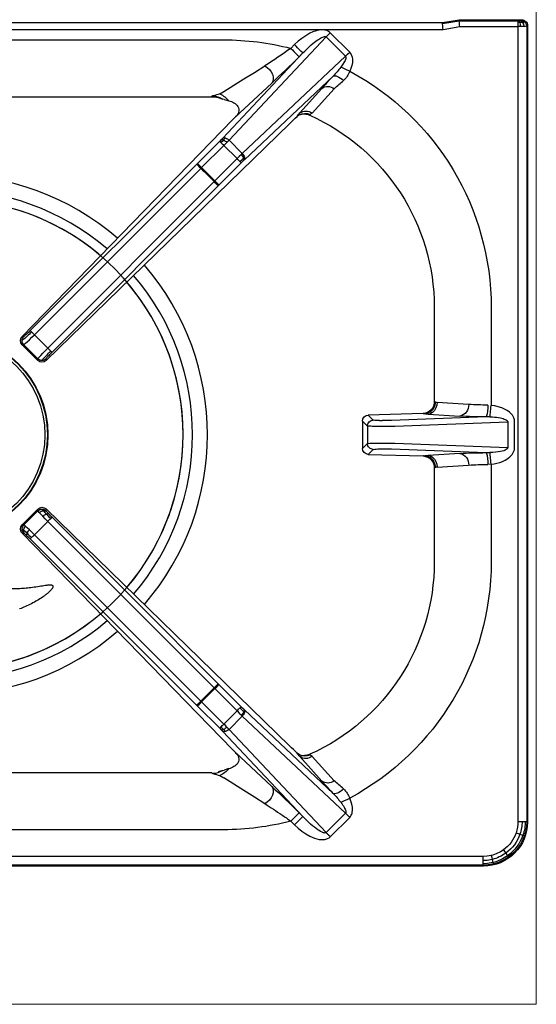
# Model space of a CAD drawing. Units: millimetres. Extents: x -52684 to -50038, y 1987 to 5729.
# Drawn here: x -51910 to -51735, y 3115 to 3449 of the extents above; entities that cross this region are included whole.
import ezdxf

# ---------------------------------------------------------------- set-up
doc = ezdxf.new("R2010")
doc.units = ezdxf.units.MM

# ---------------------------------------------------------------- blocks, each defined once
blk = doc.blocks.new('A$C68A00CED')
at = {"color": 7, "linetype": 'Continuous'}
for p, q in [((182.08, 146.5), (-182.08, 146.5)), ((181.84, 146.26), (-181.84, 146.26)), ((181.84, 146.26), (182.08, 146.5)), ((181.84, 145.76), (181.84, 146.26)), ((181.84, 144.68), (181.84, 145.76)), ((181.84, 143.27), (181.84, 144.68)), ((181.84, 143.27), (-181.84, 143.27)), ((93.75, 134.16), (9.93, 134.16)), ((95.55, 100.08), (128.56, 135.15)), ((135.15, 128.56), (128.56, 135.15)), ((129.97, 136.56), (136.57, 129.97)), ((116.57, 131.27), (117.82, 132.52)), ((193.77, -138.67), (193.77, 131.34)), ((196.76, 131.34), (197, 131.58)), ((196.76, -138.77), (196.76, 131.34)), ((197, -139.01), (197, 131.58)), ((93.43, 100.78), (120.64, 129.69)), ((135.15, 128.56), (100.08, 95.55)), ((120.64, 129.69), (119.39, 128.44)), ((130.97, 121.84), (100.78, 93.43)), ((97.62, 107.84), (110.06, 119.48)), ((119.68, 109.31), (127.07, 117.65)), ((123.78, 109.28), (131.28, 117.56)), ((127.09, 117.67), (127.07, 117.65)), ((131.29, 117.57), (131.28, 117.56)), ((89.65, 114.81), (11.28, 114.81)), ((89.65, 114.81), (90.09, 115.12)), ((89.7, 114.81), (89.65, 114.81)), ((89.77, 114.83), (89.7, 114.81)), ((93.17, 114.14), (91.87, 114.55)), ((92.44, 115.79), (93.75, 116.6)), ((93.42, 114.05), (93.17, 114.14)), ((93.42, 114.05), (93.89, 113.91)), ((95.47, 113.43), (93.89, 113.91)), ((25.2, 33.41), (96.86, 107.05)), ((96.97, 107.17), (96.86, 107.05)), ((97.62, 107.84), (96.97, 107.17)), ((97.62, 107.84), (97.81, 108.03)), ((119.45, 108.64), (118.74, 108.16)), ((122.97, 108.58), (122.95, 108.59)), ((122.97, 108.58), (123, 108.56)), ((123, 108.56), (123.12, 108.84)), ((116.18, 105.74), (33.42, 25.21)), ((93, 100.33), (93.43, 100.78)), ((84.83, 92.15), (92.38, 99.71)), ((86.24, 90.74), (93.8, 98.29)), ((98.29, 93.8), (93.8, 98.29)), ((95.55, 100.08), (94.83, 99.33)), ((95.55, 100.08), (100.08, 95.55)), ((98.29, 93.8), (90.74, 86.24)), ((99.77, 95.25), (100.08, 95.55)), ((28.01, 35.4), (84.6, 91.92)), ((29.41, 33.97), (85.99, 90.49)), ((84.83, 92.15), (84.6, 91.92)), ((85.99, 90.49), (86.24, 90.74)), ((86.24, 90.74), (90.74, 86.24)), ((99.71, 92.38), (92.15, 84.83)), ((100.59, 93.25), (100.78, 93.43)), ((90.49, 85.99), (33.97, 29.41)), ((91.92, 84.6), (35.4, 28.01)), ((90.74, 86.24), (90.49, 85.99)), ((91.92, 84.6), (92.15, 84.83)), ((165.31, 11.28), (165.31, 43.25)), ((184.66, 10.07), (184.66, 43.25)), ((33.97, 29.41), (29.41, 33.97)), ((25.2, 33.41), (25.81, 33.42)), ((25.24, 30.59), (25.81, 30.59)), ((25.24, 30.59), (25.35, 30.48)), ((30.59, 25.25), (25.36, 30.48)), ((30.59, 25.81), (25.81, 30.59)), ((30.59, 25.24), (30.59, 25.81)), ((33.42, 25.81), (33.42, 25.21)), ((165.31, 11.28), (165.62, 11.16)), ((165.69, 11.12), (165.62, 11.16)), ((166.29, 10.98), (177, 10.32)), ((184.66, 9.97), (183.48, 10.07)), ((184.66, 9.97), (184.66, 10.07)), ((142.89, 6.68), (161.58, 7.2)), ((161.66, 7.17), (161.58, 7.2)), ((161.66, 7.17), (161.83, 7.13)), ((173.95, 6.33), (163.23, 6.99)), ((140.94, 4.63), (142.61, 2.97)), ((140.94, -4.63), (140.94, 4.63)), ((142.89, 6.68), (144.6, 4.97)), ((144.6, 4.96), (144.6, 4.97)), ((146.74, 4.83), (147.6, 4.82)), ((147.6, 4.82), (150.76, 4.82)), ((150.76, 4.82), (182.99, 6.08)), ((151.94, 2.83), (190.28, 4.32)), ((182.99, 6.08), (184.23, 6.07)), ((190.28, -4.32), (190.28, 4.32)), ((192.63, 4.32), (192.63, -4.32)), ((142.61, -2.97), (142.61, 2.97)), ((142.61, 2.97), (142.61, 2.97)), ((147.6, 2.82), (150.76, 2.83)), ((150.76, 2.83), (151.94, 2.83)), ((140.94, -4.63), (142.61, -2.97)), ((142.61, -2.97), (142.61, -2.97)), ((150.76, -2.83), (147.6, -2.82)), ((151.94, -2.83), (150.76, -2.83)), ((190.28, -4.32), (151.94, -2.83)), ((144.6, -4.97), (142.89, -6.68)), ((161.58, -7.2), (142.89, -6.68)), ((144.6, -4.96), (144.6, -4.97)), ((146.74, -4.83), (147.6, -4.82)), ((150.76, -4.82), (147.6, -4.82)), ((182.99, -6.08), (150.76, -4.82)), ((163.23, -6.99), (173.95, -6.33)), ((184.24, -6.07), (182.99, -6.08)), ((161.58, -7.2), (161.66, -7.17)), ((161.66, -7.17), (161.83, -7.13)), ((184.66, -10.07), (184.66, -9.97)), ((165.62, -11.16), (165.31, -11.28)), ((165.31, -43.25), (165.31, -11.28)), ((165.62, -11.16), (165.69, -11.12)), ((177, -10.32), (166.29, -10.98)), ((184.66, -43.25), (184.66, -10.07)), ((25.36, -30.48), (30.59, -25.25)), ((30.59, -25.81), (25.81, -30.59)), ((30.59, -25.24), (30.59, -25.81)), ((33.42, -25.21), (33.42, -25.81)), ((116.18, -105.74), (33.42, -25.21)), ((29.41, -33.97), (33.97, -29.41)), ((33.97, -29.41), (90.49, -85.99)), ((35.4, -28.01), (91.92, -84.6)), ((96.86, -107.05), (25.2, -33.41)), ((25.2, -33.41), (25.81, -33.42)), ((25.24, -30.59), (25.36, -30.48)), ((25.24, -30.59), (25.81, -30.59)), ((84.6, -91.92), (28.01, -35.4)), ((85.99, -90.49), (29.41, -33.97)), ((90.74, -86.24), (86.24, -90.74)), ((90.49, -85.99), (90.74, -86.24)), ((90.74, -86.24), (98.29, -93.8)), ((92.15, -84.83), (91.92, -84.6)), ((92.15, -84.83), (99.71, -92.38)), ((84.6, -91.92), (84.83, -92.15)), ((92.38, -99.71), (84.83, -92.15)), ((85.99, -90.49), (86.24, -90.74)), ((86.24, -90.74), (93.8, -98.29)), ((100.78, -93.43), (100.59, -93.25)), ((100.78, -93.43), (130.97, -121.84)), ((93.8, -98.29), (98.29, -93.8)), ((100.08, -95.55), (95.55, -100.08)), ((99.77, -95.25), (100.08, -95.55)), ((100.08, -95.55), (135.15, -128.56)), ((93, -100.33), (93.43, -100.78)), ((94.83, -99.33), (95.55, -100.08)), ((95.55, -100.08), (128.56, -135.15)), ((120.64, -129.69), (93.43, -100.78)), ((96.86, -107.05), (96.97, -107.17)), ((96.97, -107.17), (97.62, -107.84)), ((110.06, -119.48), (97.62, -107.84)), ((97.62, -107.84), (97.81, -108.03)), ((119.45, -108.64), (118.74, -108.16)), ((119.68, -109.31), (127.07, -117.65)), ((123, -108.56), (122.96, -108.58)), ((123.12, -108.84), (123, -108.56)), ((131.28, -117.56), (123.78, -109.28)), ((93.89, -113.91), (95.47, -113.43)), ((11.28, -114.81), (89.65, -114.81)), ((90.09, -115.12), (89.65, -114.81)), ((89.65, -114.81), (89.7, -114.81)), ((89.7, -114.81), (89.77, -114.81)), ((89.7, -114.81), (89.77, -114.82)), ((91.87, -114.55), (93.17, -114.14)), ((92.44, -115.79), (93.75, -116.6)), ((93.17, -114.14), (93.42, -114.05)), ((93.89, -113.91), (93.42, -114.05)), ((127.09, -117.67), (127.07, -117.65)), ((131.29, -117.57), (131.28, -117.56)), ((119.39, -128.44), (120.64, -129.69)), ((128.56, -135.15), (135.15, -128.56)), ((136.57, -129.97), (129.97, -136.56)), ((117.82, -132.52), (116.57, -131.27)), ((10.07, -134.16), (93.75, -134.16)), ((-168.1, -140), (168.1, -140)), ((10.07, -137.67), (168.31, -137.67)), ((168.1, -140), (168.13, -139.66)), ((168.1, -140), (173.77, -141)), ((168.13, -139.66), (173.8, -140.66)), ((168.31, -137.67), (173.98, -138.67)), ((173.98, -138.67), (193.77, -138.67)), ((194.66, -138.68), (193.77, -138.67)), ((193.77, -140.01), (193.77, -138.67)), ((193.77, -140.66), (193.77, -140.01)), ((196.76, -138.77), (197, -139.01)), ((173.8, -140.66), (173.77, -141)), ((173.77, -141), (195.01, -141)), ((173.8, -140.66), (193.77, -140.66)), ((193.77, -140.66), (194.07, -140.67)), ((195.01, -141), (194.77, -140.76))]:
    blk.add_line(p, q, dxfattribs=at)
at = {"color": 7, "linetype": 'Continuous', "flags": 128}
for points in [[(185.39, 145.82), (183.66, 146.14), (181.84, 146.26)], [(185.27, 145.32), (183.36, 145.67), (181.84, 145.76)], [(185.02, 144.28), (183.25, 144.6), (181.84, 144.68)], [(184.69, 142.93), (184.86, 143.63), (185.02, 144.28)], [(185.02, 144.28), (185.16, 144.86), (185.27, 145.32)], [(185.27, 145.32), (185.35, 145.65), (185.39, 145.82)], [(184.69, 142.93), (183.25, 143.19), (181.84, 143.27)], [(188.83, 141.03), (189.24, 141.6), (189.63, 142.14)], [(189.63, 142.14), (189.97, 142.62), (190.25, 143.01)], [(190.25, 143.01), (190.45, 143.28), (190.56, 143.44)], [(117.82, 132.52), (119.03, 133.65), (120.27, 134.65), (121.61, 135.57), (123.04, 136.38), (123.82, 136.74), (124.58, 137.04), (125.44, 137.3), (126.25, 137.47), (126.85, 137.53), (127.48, 137.54), (128.09, 137.48), (128.43, 137.41), (128.75, 137.31), (129.07, 137.19), (129.56, 136.91), (129.97, 136.56)], [(128.56, 135.15), (128.49, 135.21), (128.41, 135.25), (128.2, 135.3), (127.98, 135.28), (127.72, 135.23), (127.25, 135.05), (126.67, 134.76), (126.23, 134.49), (125.73, 134.17), (125.18, 133.77), (124.58, 133.31), (123.97, 132.81), (123.3, 132.24), (122.57, 131.58), (122.03, 131.07), (121.38, 130.45), (120.64, 129.69)], [(128.56, 135.15), (128.72, 135.31), (128.89, 135.48), (129.07, 135.65), (129.24, 135.83), (129.42, 136.01), (129.61, 136.19), (129.79, 136.38), (129.97, 136.56)], [(193.13, 135.23), (193.8, 135.46), (194.44, 135.68)], [(194.44, 135.68), (195, 135.87), (195.45, 136.03)], [(195.45, 136.03), (195.77, 136.14), (195.94, 136.19)], [(119.39, 128.44), (119.31, 128.52), (119.14, 128.7), (118.87, 128.97), (118.52, 129.32), (118.09, 129.74), (117.62, 130.22), (117.1, 130.73), (116.57, 131.27)], [(117.82, 132.52), (118.35, 131.98), (118.87, 131.47), (119.34, 130.99), (119.77, 130.57), (120.12, 130.22), (120.39, 129.95), (120.56, 129.77), (120.64, 129.69)], [(193.77, 131.34), (194.5, 131.34), (195.18, 131.34)], [(195.18, 131.34), (195.78, 131.34), (196.26, 131.34)], [(196.26, 131.34), (196.59, 131.34), (196.76, 131.34)], [(133.53, 124.86), (133.86, 125.3), (134.16, 125.72), (134.42, 126.11), (134.65, 126.48), (134.84, 126.82), (135.02, 127.18), (135.16, 127.5), (135.25, 127.79), (135.29, 128.05), (135.29, 128.26), (135.24, 128.43), (135.2, 128.5), (135.15, 128.56)], [(136.57, 129.97), (135.83, 129.24), (135.15, 128.56)], [(136.57, 129.97), (137.12, 129.2), (137.26, 128.9), (137.37, 128.57), (137.46, 128.22), (137.54, 127.64), (137.55, 127.07), (137.5, 126.5), (137.29, 125.44), (136.99, 124.44), (136.58, 123.47)], [(107.75, 125.32), (104.16, 123.08), (100.63, 120.89), (97.16, 118.73), (93.75, 116.6)], [(110.06, 119.48), (110.43, 120.07), (110.59, 120.8), (110.54, 121.62), (110.3, 122.48), (109.87, 123.33), (109.27, 124.12), (108.55, 124.8), (107.75, 125.32)], [(133.53, 124.86), (134.11, 124.6), (134.85, 124.27), (135.7, 123.88), (136.58, 123.47)], [(134.5, 120.33), (133.99, 120.76), (133.46, 121.15), (132.92, 121.48), (132.4, 121.74), (131.93, 121.91), (131.52, 121.98), (131.2, 121.95), (130.97, 121.84)], [(119.44, 108.64), (120.3, 108.93), (121.21, 109)], [(123.78, 109.28), (123.31, 109.01), (123.12, 108.84)], [(94.35, 100.84), (94.01, 100.48), (93.72, 100.18)], [(92.38, 99.71), (92.93, 100.26), (93, 100.33)], [(92.38, 99.71), (92.42, 99.67), (92.51, 99.58), (92.65, 99.44), (92.82, 99.27)], [(93.72, 100.18), (93.23, 99.67), (92.82, 99.27)], [(92.82, 99.27), (93.03, 99.06), (93.27, 98.82), (93.53, 98.56), (93.8, 98.29)], [(94.83, 99.33), (94.32, 98.82), (93.8, 98.29)], [(98.29, 93.8), (99.04, 94.53), (99.77, 95.25)], [(98.29, 93.8), (98.56, 93.53), (98.82, 93.27), (99.06, 93.03), (99.27, 92.82)], [(99.27, 92.82), (100, 93.55), (100.56, 94.09)], [(100.56, 94.09), (100.24, 94.67), (99.77, 95.25)], [(100.56, 94.09), (100.72, 94.24), (100.84, 94.36)], [(100.59, 93.25), (100.69, 93.59), (100.56, 94.09)], [(84.83, 92.15), (84.96, 92.02), (85.27, 91.71), (85.72, 91.26), (86.24, 90.74)], [(99.27, 92.82), (99.44, 92.65), (99.58, 92.51), (99.67, 92.42), (99.71, 92.38)], [(99.71, 92.38), (100.26, 92.93), (100.59, 93.25)], [(90.74, 86.24), (91.26, 85.72), (91.71, 85.27), (92.02, 84.96), (92.15, 84.83)], [(26.93, 33.48), (26.23, 32.82), (25.78, 32.42)], [(26.98, 34.4), (26.54, 33.99), (26.19, 33.68)], [(29.41, 33.97), (28.53, 33.1), (27.7, 32.29)], [(28.44, 34.95), (28.13, 35.27), (28.01, 35.4)], [(26.4, 31.08), (26, 30.72), (25.81, 30.59)], [(27.7, 32.29), (26.98, 31.61), (26.4, 31.08)], [(32.29, 27.7), (31.61, 26.98), (31.08, 26.4)], [(33.97, 29.41), (33.1, 28.53), (32.29, 27.7)], [(32.42, 25.78), (32.95, 26.37), (33.48, 26.93)], [(34.4, 26.98), (33.99, 26.54), (33.69, 26.19)], [(35.4, 28.01), (35.27, 28.13), (34.95, 28.44)], [(31.08, 26.4), (30.72, 26), (30.59, 25.81)], [(166.29, 10.98), (165.95, 11.04), (165.69, 11.12)], [(163.63, 7.72), (162.68, 7.31), (161.66, 7.17)], [(163.23, 6.99), (164, 7.15), (164.73, 7.57)], [(163.75, 7.68), (163.67, 7.7), (163.63, 7.72)], [(164.73, 7.57), (164.07, 7.63), (163.75, 7.68)], [(184.66, 9.97), (184.59, 9.33), (184.52, 8.67), (184.46, 8.04), (184.39, 7.45), (184.34, 6.95), (184.3, 6.54), (184.26, 6.25), (184.24, 6.07)], [(184.66, 9.97), (185.66, 9.83), (186.61, 9.64), (187.56, 9.38), (188.5, 9.04), (189.37, 8.63), (189.95, 8.3), (190.47, 7.96), (191, 7.53), (191.47, 7.06), (191.8, 6.67), (192.07, 6.26), (192.29, 5.84), (192.54, 5.1), (192.63, 4.32)], [(143.2, 4.38), (143.19, 4.38), (143.19, 4.38)], [(190.28, 4.32), (190.27, 4.45), (190.22, 4.58), (190.15, 4.7), (190.04, 4.83), (189.79, 5.03), (189.44, 5.22), (188.95, 5.41), (188.42, 5.57), (187.85, 5.7), (187.03, 5.85), (186.08, 5.96), (185.24, 6.03), (184.24, 6.07)], [(144.16, 2.86), (145.12, 2.84), (146.16, 2.83)], [(146.16, 2.83), (146.88, 2.82), (147.6, 2.82)], [(146.16, -2.83), (145.12, -2.84), (144.16, -2.86)], [(147.6, -2.82), (146.88, -2.82), (146.16, -2.83)], [(143.19, -4.38), (143.19, -4.38), (143.2, -4.38)], [(184.24, -6.07), (185.05, -6.04), (185.76, -5.99), (186.48, -5.92), (187.2, -5.82), (187.84, -5.71), (188.32, -5.6), (188.75, -5.48), (189.12, -5.35), (189.44, -5.22), (189.79, -5.03), (190.04, -4.83), (190.22, -4.58), (190.27, -4.45), (190.28, -4.32)], [(184.24, -6.07), (184.26, -6.25), (184.3, -6.54), (184.34, -6.95), (184.39, -7.45), (184.46, -8.04), (184.52, -8.67), (184.59, -9.33), (184.66, -9.97)], [(192.63, -4.32), (192.55, -5.04), (192.34, -5.73), (192.13, -6.17), (191.86, -6.6), (191.52, -7.01), (190.88, -7.64), (190.14, -8.19), (189.37, -8.63), (188.27, -9.13), (187.07, -9.52), (185.9, -9.79), (184.66, -9.97)], [(161.66, -7.17), (162.68, -7.31), (163.63, -7.72)], [(163.75, -7.68), (162.82, -7.27), (161.83, -7.13)], [(164.73, -7.57), (164, -7.15), (163.23, -6.99)], [(163.75, -7.68), (163.67, -7.7), (163.63, -7.72)], [(164.73, -7.57), (164.07, -7.63), (163.75, -7.68)], [(165.69, -11.12), (165.95, -11.04), (166.29, -10.98)], [(30.59, -25.81), (30.72, -26), (31.08, -26.4)], [(31.08, -26.4), (31.61, -26.98), (32.29, -27.7)], [(32.42, -25.78), (32.95, -26.37), (33.48, -26.93)], [(34.4, -26.98), (33.99, -26.54), (33.69, -26.19)], [(32.29, -27.7), (33.1, -28.53), (33.97, -29.41)], [(34.95, -28.44), (34.5, -28.88), (33.97, -29.41)], [(35.4, -28.01), (35.27, -28.13), (34.95, -28.44), (34.95, -28.44)], [(26.93, -33.48), (26.23, -32.82), (25.78, -32.42)], [(25.81, -30.59), (26, -30.72), (26.4, -31.08)], [(26.4, -31.08), (26.98, -31.61), (27.7, -32.29)], [(27.7, -32.29), (28.53, -33.1), (29.41, -33.97)], [(26.98, -34.4), (26.54, -33.99), (26.19, -33.68)], [(92.15, -84.83), (92.02, -84.96), (91.71, -85.27), (91.26, -85.72), (90.74, -86.24)], [(86.24, -90.74), (85.72, -91.26), (85.27, -91.71), (84.96, -92.02), (84.83, -92.15)], [(99.27, -92.82), (99.06, -93.03), (98.82, -93.27), (98.56, -93.53), (98.29, -93.8)], [(99.71, -92.38), (99.67, -92.42), (99.58, -92.51), (99.44, -92.65), (99.27, -92.82)], [(99.27, -92.82), (100, -93.55), (100.56, -94.09)], [(100.59, -93.25), (100.26, -92.93), (99.71, -92.38)], [(100.59, -93.25), (100.69, -93.59), (100.56, -94.09)], [(99.77, -95.25), (99.04, -94.53), (98.29, -93.8)], [(100.56, -94.09), (100.24, -94.67), (99.77, -95.25)], [(100.56, -94.09), (100.72, -94.24), (100.84, -94.36)], [(92.38, -99.71), (92.42, -99.67), (92.51, -99.58), (92.65, -99.44), (92.82, -99.27)], [(93, -100.33), (92.93, -100.26), (92.38, -99.71)], [(92.82, -99.27), (93.03, -99.06), (93.27, -98.82), (93.53, -98.56), (93.8, -98.29)], [(93.72, -100.18), (93.23, -99.67), (92.82, -99.27)], [(94.35, -100.84), (94.01, -100.48), (93.72, -100.18)], [(93.8, -98.29), (94.32, -98.82), (94.83, -99.33)], [(123.78, -109.28), (123.31, -109.01), (123.12, -108.84)], [(89.77, -114.81), (90.77, -114.74), (91.87, -114.55)], [(93.75, -116.6), (97.16, -118.73), (100.63, -120.89), (104.16, -123.08), (107.75, -125.32)], [(107.75, -125.32), (108.55, -124.8), (109.27, -124.12), (109.87, -123.33), (110.3, -122.48), (110.54, -121.62), (110.59, -120.8), (110.43, -120.07), (110.06, -119.48)], [(130.97, -121.84), (131.2, -121.95), (131.52, -121.98), (131.93, -121.91), (132.4, -121.74), (132.92, -121.48), (133.46, -121.15), (133.99, -120.76), (134.5, -120.33)], [(136.58, -123.47), (135.7, -123.88), (134.85, -124.27), (134.11, -124.6), (133.53, -124.86)], [(136.57, -129.97), (137.12, -129.2), (137.46, -128.22), (137.54, -127.64), (137.55, -127.07), (137.5, -126.5), (137.29, -125.44), (136.99, -124.44), (136.58, -123.47)], [(135.15, -128.56), (135.2, -128.5), (135.24, -128.43), (135.29, -128.26), (135.29, -128.05), (135.25, -127.79), (135.16, -127.5), (135.02, -127.18), (134.84, -126.82), (134.29, -125.92), (133.53, -124.86)], [(116.57, -131.27), (117.1, -130.73), (117.62, -130.22), (118.09, -129.74), (118.52, -129.32), (118.87, -128.97), (119.14, -128.7), (119.31, -128.52), (119.39, -128.44)], [(120.64, -129.69), (120.56, -129.77), (120.39, -129.95), (120.12, -130.22), (119.77, -130.57), (119.34, -130.99), (118.87, -131.47), (118.35, -131.98), (117.82, -132.52)], [(120.64, -129.69), (121.28, -130.35), (121.85, -130.91), (122.35, -131.38), (122.89, -131.87), (123.49, -132.41), (124.06, -132.89), (124.58, -133.31), (125.06, -133.68), (125.52, -134.02), (125.94, -134.31), (126.32, -134.55), (126.67, -134.76), (127.07, -134.97), (127.42, -135.12), (127.72, -135.23), (127.98, -135.28), (128.2, -135.3), (128.41, -135.25), (128.49, -135.21), (128.56, -135.15)], [(135.15, -128.56), (135.83, -129.24), (136.57, -129.97)], [(129.97, -136.56), (129.71, -136.8), (129.4, -137.01), (129.07, -137.19), (128.75, -137.31), (128.43, -137.41), (128.09, -137.48), (127.48, -137.54), (126.85, -137.53), (126.25, -137.47), (125.16, -137.22), (124.07, -136.84), (123.04, -136.38), (121.61, -135.57), (120.27, -134.65), (119.03, -133.65), (117.82, -132.52)], [(129.97, -136.56), (129.79, -136.38), (129.61, -136.19), (129.42, -136.01), (129.24, -135.83), (129.07, -135.65), (128.89, -135.48), (128.72, -135.31), (128.56, -135.15)], [(168.31, -137.67), (168.27, -138.12), (168.23, -138.5), (168.19, -139.01), (168.15, -139.47), (168.13, -139.66)], [(173.98, -138.67), (173.94, -139.12), (173.91, -139.5), (173.86, -140.01), (173.82, -140.47), (173.8, -140.66)], [(194.46, -140.02), (194.08, -140.01), (193.77, -140.01)], [(194.46, -140.02), (194.28, -140.46), (194.07, -140.67)], [(194.66, -138.68), (194.59, -139.4), (194.46, -140.02)], [(195.43, -140.06), (194.92, -140.03), (194.46, -140.02)], [(195.43, -140.06), (194.99, -140.5), (194.47, -140.69)], [(195.87, -138.7), (195.29, -138.69), (194.66, -138.68)], [(195.87, -138.7), (195.74, -139.43), (195.43, -140.06)], [(194.47, -140.69), (194.67, -140.72), (194.77, -140.76)]]:
    blk.add_lwpolyline(points, dxfattribs=at)
at = {"color": 7, "linetype": 'Continuous'}
for centre, radius, start, end in [((182.11, 131.61), 14.89, 359.8969, 90.1031), ((181.76, 131.23), 13.45, 54.196, 75.993), ((181.73, 131.2), 14.56, 54.1746, 75.9363), ((181.83, 131.32), 14.94, 54.2156, 76.1956), ((181.87, 131.35), 11.92, 54.2594, 76.3116), ((181.88, 131.38), 11.89, 18.8937, 54.2283), ((181.73, 131.25), 13.46, 19.2317, 54.0511), ((181.7, 131.21), 14.57, 19.2827, 54.0343), ((181.84, 131.34), 14.91, 18.9958, 54.1998), ((93.6, 41.62), 92.55, 75.633, 89.9047), ((181.77, 131.34), 12, 359.9814, 18.8941), ((181.62, 131.26), 13.55, 0.3474, 19.0356), ((181.6, 131.23), 14.65, 0.416, 19.0871), ((181.75, 131.31), 15, 0.1142, 18.9967), ((21.12, 264.98), 164.29, 304.2148, 305.5202), ((-73.99, 405.73), 334.16, 302.9485, 304.1309), ((-80.14, 326.88), 281.41, 312.5252, 315.1565), ((109.35, 142.79), 30.1, 315.9006, 323.446), ((242.25, 14.5), 154.61, 136.0309, 138.1455), ((128.79, 126.39), 8.32, 313.2771, 339.454), ((93.47, 43.11), 91.19, 0.0859, 61.7827), ((129.12, 114.83), 3.49, 51.6873, 125.8771), ((129.13, 114.84), 3.49, 51.6141, 125.8339), ((243.24, -9.06), 169.02, 130.0426, 131.4769), ((89.57, 103.98), 10.84, 88.9511, 89.3566), ((81.04, 151.24), 37.24, 284.0642, 287.8315), ((89.9, 109.16), 5.96, 56.6852, 88.1698), ((88.72, 107.84), 8.77, 39.627, 64.9383), ((94.41, 108.25), 5.29, 37.7825, 78.4258), ((96.16, 110.23), 2.74, 306.8732, 27.5274), ((193.27, 26.8), 110.33, 132.49, 134.3206), ((128.16, 101.43), 11.58, 137.1069, 144.4863), ((121.48, 105.18), 4.01, 65.8156, 120.4139), ((121.7, 106.53), 3.44, 53.0015, 125.9842), ((121, 104.24), 4.76, 65.8631, 87.3875), ((93.75, 43.25), 71.56, 0, 65.8717), ((93.23, 99.62), 0.745, 48.4038, 107.859), ((93.94, 99.95), 0.976, 64.9749, 121.6497), ((93.21, 97.71), 3.33, 45.318, 69.8525), ((91.09, 95.61), 5.27, 44.9255, 60.0772), ((97.71, 93.21), 3.33, 20.1713, 44.7061), ((99.95, 93.94), 0.974, 328.2787, 25.0507), ((119.45, 124.56), 47.75, 223.1253, 225.5228), ((0, 0), 124.83, 43.5401, 46.4598), ((124.49, 119.37), 47.65, 224.4751, 226.8779), ((27.39, 32.6), 1.62, 137.8789, 186.345), ((25.14, 34.75), 1.5, 296.7068, 314.512), ((27.76, 33.9), 0.924, 147.3685, 206.9873), ((-34.77, 98.16), 89.39, 313.6485, 314.9976), ((30.05, 34.64), 3.32, 200.3382, 224.9129), ((-7.67, 71.07), 50.45, 313.373, 315.0089), ((121.29, 125.86), 129.94, 224.3926, 225.0001), ((26.65, 32.02), 2.02, 136.2684, 225.2737), ((27.23, 32), 2, 135.1747, 180.0132), ((23.7, 34.58), 2.99, 300.6279, 313.9132), ((27.23, 32), 2, 179.9862, 224.8235), ((28.01, 32.63), 2.23, 185.4291, 224.2321), ((34.64, 30.05), 3.32, 225.087, 249.6607), ((96.79, -33.43), 87.47, 134.9874, 136.3661), ((33.9, 27.76), 0.923, 242.9891, 302.7224), ((126.11, 121.54), 130.3, 225.0006, 225.6065), ((71.13, -7.72), 50.53, 134.9919, 136.6244), ((32, 27.23), 2, 225.176, 270.0136), ((32.02, 26.66), 2.02, 224.725, 313.7293), ((32.63, 28.01), 2.23, 225.7665, 264.5716), ((32, 27.23), 2, 269.9859, 314.8246), ((33.99, 24.15), 2.26, 133.9056, 151.5534), ((32.6, 27.39), 1.62, 263.6537, 312.1495), ((34.76, 25.14), 1.5, 135.5016, 153.2411), ((161.32, 11.19), 3.99, 273.6932, 1.3095), ((161.58, 11.19), 4.03, 300.5048, 359.6062), ((161.61, 11.16), 4.08, 301.5884, 359.4789), ((161.81, 10.96), 4.48, 310.6798, 0.2545), ((173.25, 10.03), 3.77, 280.7594, 4.4726), ((183.79, 103.07), 93, 265.8149, 269.81), ((173.87, 9.21), 9.65, 341.0646, 5.14), ((161.77, 10.93), 3.81, 270.9784, 301.313), ((163.81, 19.93), 12.95, 261.2141, 267.4224), ((142.98, 4.64), 2.04, 92.6325, 180.4293), ((144.62, 2.96), 2.01, 135.0433, 179.7772), ((144.61, 2.96), 2, 135.0131, 179.8243), ((144.61, 2.96), 2, 90.2276, 135.039), ((144.61, 2.96), 2, 90.2782, 135.0776), ((145.61, 9.79), 4.93, 258.2438, 269.1573), ((147.24, 42.55), 37.73, 267.4032, 269.2263), ((183.29, 182.28), 176.2, 266.9614, 269.9035), ((144.15, 14.38), 11.52, 262.3388, 270.0823), ((144.15, -14.38), 11.52, 89.9177, 97.6612), ((144.62, -2.96), 2.01, 180.2228, 224.9567), ((144.61, -2.96), 2, 180.1761, 224.9869), ((142.98, -4.64), 2.04, 179.5676, 267.3706), ((144.61, -2.96), 2, 224.961, 269.7713), ((144.61, -2.96), 2, 224.9211, 269.7232), ((145.54, -9.14), 4.28, 90.0181, 102.5807), ((147.24, -42.43), 37.61, 90.7701, 92.5989), ((183.29, -182.18), 176.1, 90.0965, 93.0394), ((173.25, -10.03), 3.77, 355.5271, 79.2392), ((173.88, -9.21), 9.63, 354.8531, 18.9617), ((161.33, -11.17), 3.98, 358.533, 86.4643), ((163.81, -19.92), 12.95, 92.5772, 98.7866), ((161.58, -11.19), 4.03, 0.394, 59.495), ((161.61, -11.16), 4.08, 0.5344, 58.3985), ((161.81, -10.96), 4.48, 359.7452, 49.3207), ((183.79, -103.08), 93.01, 90.1911, 94.1849), ((32.02, -26.66), 2.01, 46.2311, 135.3094), ((32, -27.23), 2, 89.9865, 134.8244), ((33.99, -24.15), 2.26, 208.4446, 226.0963), ((32, -27.23), 2, 45.1754, 90.0136), ((34.76, -25.14), 1.5, 206.7584, 224.4991), ((96.79, 33.43), 87.47, 223.6339, 225.0126), ((71.08, 7.68), 50.47, 223.3747, 225.0092), ((26.65, -32.02), 2.02, 134.7261, 223.7317), ((27.23, -32), 2, 135.1767, 180.0136), ((23.7, -34.58), 2.99, 46.0868, 59.3721), ((27.23, -32), 2, 179.9863, 224.8258), ((25.14, -34.75), 1.49, 45.4832, 63.2959), ((-34.79, -98.19), 89.43, 45.0025, 46.3511), ((-7.68, -71.09), 50.47, 44.9913, 46.6265), ((35.66, -42.24), 10.26, 134.7593, 138.2313), ((121.33, -125.9), 130, 135, 135.6073), ((93.75, -43.25), 71.56, 294.1283, 0), ((93.69, -43.25), 90.97, 298.1324, 359.9981), ((0, 0), 124.83, 313.5402, 316.4599), ((124.49, -119.37), 47.65, 133.1221, 135.525), ((119.46, -124.57), 47.76, 134.4775, 136.8744), ((99.95, -93.94), 0.974, 334.9498, 31.7208), ((97.71, -93.21), 3.33, 315.2931, 339.8292), ((93.23, -99.62), 0.745, 252.138, 311.5992), ((91.09, -95.61), 5.27, 299.9221, 315.0746), ((93.21, -97.71), 3.33, 290.147, 314.6823), ((93.94, -99.95), 0.976, 238.3512, 295.0247), ((193.27, -26.8), 110.34, 225.6794, 227.51), ((96.03, -110.26), 2.85, 334.2908, 51.3087), ((128.16, -101.43), 11.58, 215.514, 222.8926), ((121.03, -105.39), 3.62, 243.986, 272.8903), ((121.48, -105.18), 4.01, 239.5851, 294.1853), ((121.7, -106.53), 3.44, 234.0163, 306.9977), ((120.99, -104.21), 4.79, 272.6702, 294.2282), ((88.78, -107.94), 8.65, 294.9758, 320.6207), ((94.41, -108.25), 5.29, 281.5731, 322.2185), ((89.9, -109.16), 5.96, 271.8309, 303.3137), ((81.04, -151.23), 37.23, 72.168, 75.9361), ((-80.15, -326.88), 281.41, 44.8436, 47.4748), ((129.12, -114.83), 3.49, 234.1228, 308.3126), ((129.13, -114.84), 3.49, 234.1768, 308.3749), ((239.96, -16.63), 151.49, 221.8327, 223.9909), ((244.5, 10.61), 171.01, 228.5499, 229.9664), ((128.67, -126.47), 8.46, 20.7549, 46.5037), ((109.35, -142.79), 30.1, 36.5537, 44.0993), ((-24.97, -331.55), 245.25, 54.7504, 57.2359), ((93.75, -42.81), 91.35, 270.0007, 284.4659), ((194.74, -138.74), 2.01, 270.6993, 315.0479), ((195.01, -139.01), 1.99, 269.8953, 0.1049), ((195.44, -142.62), 2.56, 73.4314, 90.1915), ((195.77, -146.31), 7.61, 82.5169, 89.1845), ((194.75, -138.74), 2.01, 314.9445, 359.2993), ((193.9, -146.58), 5.91, 84.4464, 88.3905)]:
    blk.add_arc(centre, radius, start, end, dxfattribs=at)
blk = doc.blocks.new('A$C45EA6187')
at = {"color": 7, "linetype": 'Continuous', "lineweight": 30}
for radius in [34, 33.84, 32.96]:
    blk.add_circle((200, -506.52), radius, dxfattribs=at)
at = {"color": 8, "linetype": 'Continuous', "lineweight": 30}
for radius, start, end in [(88.23, 49.1875, 130.8125), (83.15, 49.3958, 130.6042), (79.94, 220.4602, 211.4748), (79.94, 49.5408, 130.4592), (88.23, 319.186, 40.8133), (79.94, 319.539, 40.4602), (83.15, 319.3941, 40.6051), (79.94, 229.5408, 310.4592), (83.15, 229.3958, 310.6042), (88.23, 229.1875, 310.8125)]:
    blk.add_arc((200, -506.52), radius, start, end, dxfattribs=at)
at = {"color": 7, "linetype": 'Continuous', "lineweight": 30}
blk.add_open_spline([(215.93, -558.07), (216.62, -558.2), (218, -558.46), (220.1, -558.67), (222.25, -558.76), (224.42, -558.73), (226.59, -558.58), (228.83, -558.32), (230.99, -557.98), (232.66, -557.7), (233.71, -557.56), (234.27, -557.5), (234.73, -557.49), (235.09, -557.51), (235.37, -557.57), (235.57, -557.67), (235.7, -557.81), (235.74, -557.99), (235.72, -558.18), (235.64, -558.38), (235.52, -558.61), (235.31, -558.93), (234.96, -559.34), (234.44, -559.87), (233.79, -560.45), (233, -561.08), (231.87, -561.9), (230.34, -562.87), (228.42, -563.93), (226.41, -564.88), (225.04, -565.42), (224.38, -565.68)], degree=3, knots=[0, 0, 0, 0, 0.06157, 0.125791, 0.186586, 0.251934, 0.316671, 0.378274, 0.450393, 0.508754, 0.528121, 0.544769, 0.558742, 0.570136, 0.578871, 0.586142, 0.592515, 0.59882, 0.604452, 0.61097, 0.618601, 0.627491, 0.644819, 0.665804, 0.69089, 0.719802, 0.752173, 0.810581, 0.874506, 0.939423, 1, 1, 1, 1], dxfattribs=at)
at = {"color": 3, "xscale": -1, "rotation": 180}
blk.add_blockref('A$C68A00CED', (200, -506.52), dxfattribs=at)

msp = doc.modelspace()

# ---------------------------------------------------------------- linework, layer by layer
at = {"color": 7, "linetype": 'Continuous', "lineweight": 15}
for p, q in [((-51734.75, 3814.56), (-51734.75, 3114.56)), ((-51734.75, 3114.56), (-52134.75, 3114.56))]:
    msp.add_line(p, q, dxfattribs=at)

# ---------------------------------------------------------------- block references
msp.add_blockref('A$C45EA6187', (-52134.75, 3814.56), dxfattribs=at)

doc.saveas('drawing.dxf')
